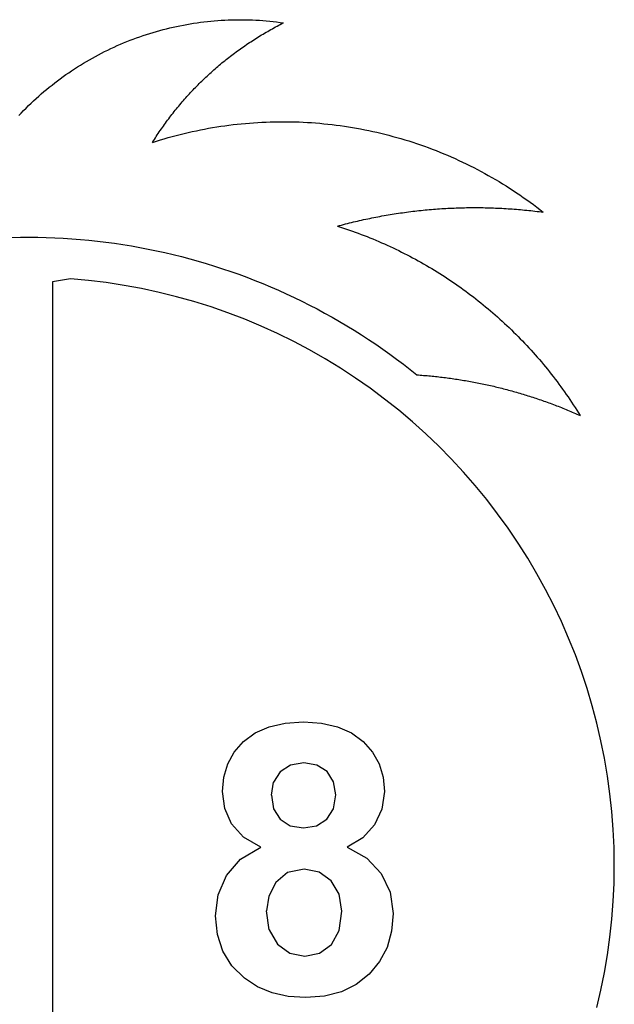
# Model space of a CAD drawing. Extents: x -670 to 670, y -1447 to 1447.
# Drawn here: x 7 to 462, y 694 to 1447 of the extents above; entities that cross this region are included whole.
import ezdxf

# ---------------------------------------------------------------- set-up
doc = ezdxf.new("R2010")
doc.units = 0
doc.layers.get('0').update_dxf_attribs({"linetype": 'CONTINUOUS'})

msp = doc.modelspace()

# ---------------------------------------------------------------- linework, layer by layer
for p, q in [((156.27, 1446.31), (158.92, 1446.52)), ((158.92, 1446.52), (161.57, 1446.7)), ((161.57, 1446.7), (164.22, 1446.84)), ((164.22, 1446.84), (166.87, 1446.96)), ((166.87, 1446.96), (169.53, 1447.05)), ((169.53, 1447.05), (172.19, 1447.11)), ((172.19, 1447.11), (174.84, 1447.14)), ((174.84, 1447.14), (177.5, 1447.14)), ((177.5, 1447.14), (180.15, 1447.1)), ((180.15, 1447.1), (182.81, 1447.04)), ((182.81, 1447.04), (185.46, 1446.94)), ((185.46, 1446.94), (188.12, 1446.82)), ((188.12, 1446.82), (190.77, 1446.67)), ((190.77, 1446.67), (193.42, 1446.48)), ((193.42, 1446.48), (196.07, 1446.27)), ((114.49, 1438.85), (117.05, 1439.54)), ((117.05, 1439.54), (119.62, 1440.2)), ((119.62, 1440.2), (122.2, 1440.83)), ((122.2, 1440.83), (124.79, 1441.43)), ((124.79, 1441.43), (127.39, 1442)), ((127.39, 1442), (129.99, 1442.54)), ((129.99, 1442.54), (132.59, 1443.06)), ((132.59, 1443.06), (135.21, 1443.54)), ((135.21, 1443.54), (137.82, 1443.99)), ((137.82, 1443.99), (140.45, 1444.41)), ((140.45, 1444.41), (143.08, 1444.8)), ((143.08, 1444.8), (145.71, 1445.16)), ((145.71, 1445.16), (148.34, 1445.49)), ((148.34, 1445.49), (150.98, 1445.79)), ((150.98, 1445.79), (153.62, 1446.06)), ((153.62, 1446.06), (156.27, 1446.31)), ((196.07, 1446.27), (198.71, 1446.02)), ((197.14, 1438.23), (198.34, 1438.91)), ((198.34, 1438.91), (199.54, 1439.59)), ((198.71, 1446.02), (201.36, 1445.74)), ((199.54, 1439.59), (200.74, 1440.25)), ((200.74, 1440.25), (201.95, 1440.91)), ((201.36, 1445.74), (203.99, 1445.44)), ((201.95, 1440.91), (203.16, 1441.57)), ((203.16, 1441.57), (204.37, 1442.21)), ((203.99, 1445.44), (206.63, 1445.1)), ((204.37, 1442.21), (205.59, 1442.85)), ((205.59, 1442.85), (206.81, 1443.49)), ((206.63, 1445.1), (209.26, 1444.74)), ((206.81, 1443.49), (208.03, 1444.12)), ((208.03, 1444.12), (209.26, 1444.74)), ((91.8, 1431.35), (94.28, 1432.29)), ((94.28, 1432.29), (96.77, 1433.22)), ((96.77, 1433.22), (99.27, 1434.11)), ((99.27, 1434.11), (101.79, 1434.97)), ((101.79, 1434.97), (104.31, 1435.81)), ((104.31, 1435.81), (106.84, 1436.61)), ((106.84, 1436.61), (109.38, 1437.39)), ((109.38, 1437.39), (111.93, 1438.14)), ((111.93, 1438.14), (114.49, 1438.85)), ((185.41, 1431.07), (186.56, 1431.82)), ((186.56, 1431.82), (187.72, 1432.56)), ((187.72, 1432.56), (188.89, 1433.29)), ((188.89, 1433.29), (190.05, 1434.01)), ((190.05, 1434.01), (191.23, 1434.73)), ((191.23, 1434.73), (192.4, 1435.45)), ((192.4, 1435.45), (193.58, 1436.15)), ((193.58, 1436.15), (194.77, 1436.85)), ((194.77, 1436.85), (195.95, 1437.55)), ((195.95, 1437.55), (197.14, 1438.23)), ((72.37, 1422.74), (74.76, 1423.91)), ((74.76, 1423.91), (77.15, 1425.06)), ((77.15, 1425.06), (79.56, 1426.18)), ((79.56, 1426.18), (81.99, 1427.27)), ((81.99, 1427.27), (84.42, 1428.33)), ((84.42, 1428.33), (86.87, 1429.36)), ((86.87, 1429.36), (89.33, 1430.37)), ((89.33, 1430.37), (91.8, 1431.35)), ((174.08, 1423.28), (175.19, 1424.09)), ((175.19, 1424.09), (176.31, 1424.89)), ((176.31, 1424.89), (177.43, 1425.69)), ((177.43, 1425.69), (178.56, 1426.47)), ((178.56, 1426.47), (179.69, 1427.26)), ((179.69, 1427.26), (180.82, 1428.03)), ((180.82, 1428.03), (181.96, 1428.8)), ((181.96, 1428.8), (183.11, 1429.57)), ((183.11, 1429.57), (184.25, 1430.32)), ((184.25, 1430.32), (185.41, 1431.07)), ((58.37, 1415.14), (60.66, 1416.48)), ((60.66, 1416.48), (62.98, 1417.78)), ((62.98, 1417.78), (65.3, 1419.06)), ((65.3, 1419.06), (67.65, 1420.32)), ((67.65, 1420.32), (70, 1421.54)), ((70, 1421.54), (72.37, 1422.74)), ((164.26, 1415.75), (165.33, 1416.61)), ((165.33, 1416.61), (166.41, 1417.46)), ((166.41, 1417.46), (167.49, 1418.31)), ((167.49, 1418.31), (168.58, 1419.16)), ((168.58, 1419.16), (169.67, 1419.99)), ((169.67, 1419.99), (170.76, 1420.83)), ((170.76, 1420.83), (171.86, 1421.65)), ((171.86, 1421.65), (172.97, 1422.47)), ((172.97, 1422.47), (174.08, 1423.28)), ((47.11, 1408.09), (49.33, 1409.55)), ((49.33, 1409.55), (51.57, 1410.99)), ((51.57, 1410.99), (53.82, 1412.4)), ((53.82, 1412.4), (56.08, 1413.78)), ((56.08, 1413.78), (58.37, 1415.14)), ((155.85, 1408.65), (156.89, 1409.56)), ((156.89, 1409.56), (157.93, 1410.46)), ((157.93, 1410.46), (158.97, 1411.36)), ((158.97, 1411.36), (160.02, 1412.25)), ((160.02, 1412.25), (161.07, 1413.13)), ((161.07, 1413.13), (162.13, 1414.01)), ((162.13, 1414.01), (163.19, 1414.88)), ((163.19, 1414.88), (164.26, 1415.75)), ((36.29, 1400.4), (38.42, 1401.99)), ((38.42, 1401.99), (40.56, 1403.55)), ((40.56, 1403.55), (42.73, 1405.09)), ((42.73, 1405.09), (44.91, 1406.6)), ((44.91, 1406.6), (47.11, 1408.09)), ((147.77, 1401.19), (148.76, 1402.14)), ((148.76, 1402.14), (149.76, 1403.09)), ((149.76, 1403.09), (150.76, 1404.03)), ((150.76, 1404.03), (151.77, 1404.97)), ((151.77, 1404.97), (152.78, 1405.9)), ((152.78, 1405.9), (153.8, 1406.82)), ((153.8, 1406.82), (154.83, 1407.74)), ((154.83, 1407.74), (155.85, 1408.65)), ((25.91, 1392.11), (27.95, 1393.81)), ((27.95, 1393.81), (30.01, 1395.5)), ((30.01, 1395.5), (32.08, 1397.15)), ((32.08, 1397.15), (34.17, 1398.79)), ((34.17, 1398.79), (36.29, 1400.4)), ((140.02, 1393.38), (140.97, 1394.38)), ((140.97, 1394.38), (141.93, 1395.37)), ((141.93, 1395.37), (142.89, 1396.35)), ((142.89, 1396.35), (143.85, 1397.33)), ((143.85, 1397.33), (144.82, 1398.3)), ((144.82, 1398.3), (145.8, 1399.27)), ((145.8, 1399.27), (146.78, 1400.23)), ((146.78, 1400.23), (147.77, 1401.19)), ((17.97, 1385.05), (19.92, 1386.85)), ((19.92, 1386.85), (21.9, 1388.62)), ((21.9, 1388.62), (23.9, 1390.38)), ((23.9, 1390.38), (25.91, 1392.11)), ((132.62, 1385.24), (133.53, 1386.28)), ((133.53, 1386.28), (134.44, 1387.31)), ((134.44, 1387.31), (135.35, 1388.33)), ((135.35, 1388.33), (136.28, 1389.35)), ((136.28, 1389.35), (137.2, 1390.37)), ((137.2, 1390.37), (138.14, 1391.38)), ((138.14, 1391.38), (139.08, 1392.38)), ((139.08, 1392.38), (140.02, 1393.38)), ((10.35, 1377.64), (12.23, 1379.53)), ((12.23, 1379.53), (14.12, 1381.39)), ((14.12, 1381.39), (16.03, 1383.23)), ((16.03, 1383.23), (17.97, 1385.05)), ((126.45, 1377.86), (127.31, 1378.93)), ((127.31, 1378.93), (128.18, 1379.99)), ((128.18, 1379.99), (129.06, 1381.05)), ((129.06, 1381.05), (129.94, 1382.11)), ((129.94, 1382.11), (130.83, 1383.16)), ((130.83, 1383.16), (131.72, 1384.2)), ((131.72, 1384.2), (132.62, 1385.24)), ((6.68, 1373.81), (8.5, 1375.73)), ((8.5, 1375.73), (10.35, 1377.64)), ((120.56, 1370.24), (121.38, 1371.35)), ((121.38, 1371.35), (122.21, 1372.44)), ((122.21, 1372.44), (123.05, 1373.54)), ((123.05, 1373.54), (123.89, 1374.62)), ((123.89, 1374.62), (124.73, 1375.71)), ((124.73, 1375.71), (125.59, 1376.79)), ((125.59, 1376.79), (126.45, 1377.86)), ((115.75, 1363.54), (116.54, 1364.67)), ((116.54, 1364.67), (117.33, 1365.79)), ((117.33, 1365.79), (118.13, 1366.91)), ((118.13, 1366.91), (118.93, 1368.03)), ((118.93, 1368.03), (119.74, 1369.14)), ((119.74, 1369.14), (120.56, 1370.24)), ((148.76, 1363.45), (151.87, 1364.02)), ((151.87, 1364.02), (154.99, 1364.57)), ((154.99, 1364.57), (158.11, 1365.08)), ((158.11, 1365.08), (161.24, 1365.57)), ((161.24, 1365.57), (164.37, 1366.02)), ((164.37, 1366.02), (167.5, 1366.44)), ((167.5, 1366.44), (170.64, 1366.83)), ((170.64, 1366.83), (173.79, 1367.19)), ((173.79, 1367.19), (176.93, 1367.52)), ((176.93, 1367.52), (180.08, 1367.82)), ((180.08, 1367.82), (183.24, 1368.09)), ((183.24, 1368.09), (186.39, 1368.33)), ((186.39, 1368.33), (189.55, 1368.53)), ((189.55, 1368.53), (192.71, 1368.7)), ((192.71, 1368.7), (195.87, 1368.85)), ((195.87, 1368.85), (199.03, 1368.96)), ((199.03, 1368.96), (202.19, 1369.04)), ((202.19, 1369.04), (205.36, 1369.09)), ((205.36, 1369.09), (208.52, 1369.11)), ((208.52, 1369.11), (211.69, 1369.1)), ((211.69, 1369.1), (214.85, 1369.05)), ((214.85, 1369.05), (218.01, 1368.98)), ((218.01, 1368.98), (221.18, 1368.87)), ((221.18, 1368.87), (224.34, 1368.73)), ((224.34, 1368.73), (227.5, 1368.56)), ((227.5, 1368.56), (230.65, 1368.36)), ((230.65, 1368.36), (233.81, 1368.13)), ((233.81, 1368.13), (236.96, 1367.87)), ((236.96, 1367.87), (240.11, 1367.58)), ((240.11, 1367.58), (243.26, 1367.26)), ((243.26, 1367.26), (246.4, 1366.9)), ((246.4, 1366.9), (249.55, 1366.52)), ((249.55, 1366.52), (252.68, 1366.1)), ((252.68, 1366.1), (255.81, 1365.65)), ((255.81, 1365.65), (258.94, 1365.17)), ((258.94, 1365.17), (262.06, 1364.66)), ((262.06, 1364.66), (265.18, 1364.12)), ((265.18, 1364.12), (268.29, 1363.55)), ((268.29, 1363.55), (271.4, 1362.95)), ((110.42, 1355.52), (111.16, 1356.68)), ((111.16, 1356.68), (111.91, 1357.84)), ((111.91, 1357.84), (112.67, 1358.98)), ((112.67, 1358.98), (113.43, 1360.13)), ((113.43, 1360.13), (114.2, 1361.27)), ((114.2, 1361.27), (114.97, 1362.41)), ((114.97, 1362.41), (115.75, 1363.54)), ((118.02, 1356.01), (121.06, 1356.89)), ((121.06, 1356.89), (124.11, 1357.74)), ((124.11, 1357.74), (127.16, 1358.56)), ((127.16, 1358.56), (130.23, 1359.35)), ((130.23, 1359.35), (133.3, 1360.11)), ((133.3, 1360.11), (136.38, 1360.84)), ((136.38, 1360.84), (139.46, 1361.54)), ((139.46, 1361.54), (142.56, 1362.2)), ((142.56, 1362.2), (145.66, 1362.84)), ((145.66, 1362.84), (148.76, 1363.45)), ((271.4, 1362.95), (274.5, 1362.32)), ((274.5, 1362.32), (277.59, 1361.66)), ((277.59, 1361.66), (280.68, 1360.97)), ((280.68, 1360.97), (283.76, 1360.24)), ((283.76, 1360.24), (286.84, 1359.49)), ((286.84, 1359.49), (289.9, 1358.71)), ((289.9, 1358.71), (292.96, 1357.89)), ((292.96, 1357.89), (296.01, 1357.05)), ((296.01, 1357.05), (299.05, 1356.17)), ((299.05, 1356.17), (302.08, 1355.27)), ((108.95, 1353.2), (109.68, 1354.36)), ((108.95, 1353.2), (111.97, 1354.17)), ((109.68, 1354.36), (110.42, 1355.52)), ((111.97, 1354.17), (114.99, 1355.1)), ((114.99, 1355.1), (118.02, 1356.01)), ((302.08, 1355.27), (305.1, 1354.34)), ((305.1, 1354.34), (308.12, 1353.37)), ((308.12, 1353.37), (311.12, 1352.38)), ((311.12, 1352.38), (314.12, 1351.36)), ((314.12, 1351.36), (317.1, 1350.31)), ((317.1, 1350.31), (320.07, 1349.23)), ((320.07, 1349.23), (323.04, 1348.12)), ((323.04, 1348.12), (325.99, 1346.98)), ((325.99, 1346.98), (328.93, 1345.81)), ((328.93, 1345.81), (331.86, 1344.61)), ((331.86, 1344.61), (334.78, 1343.38)), ((334.78, 1343.38), (337.68, 1342.13)), ((337.68, 1342.13), (340.57, 1340.85)), ((340.57, 1340.85), (343.45, 1339.53)), ((343.45, 1339.53), (346.32, 1338.19)), ((346.32, 1338.19), (349.17, 1336.82)), ((349.17, 1336.82), (352.01, 1335.43)), ((352.01, 1335.43), (354.83, 1334)), ((354.83, 1334), (357.65, 1332.55)), ((357.65, 1332.55), (360.44, 1331.07)), ((360.44, 1331.07), (363.22, 1329.57)), ((363.22, 1329.57), (365.99, 1328.03)), ((365.99, 1328.03), (368.74, 1326.47)), ((368.74, 1326.47), (371.48, 1324.88)), ((371.48, 1324.88), (374.2, 1323.27)), ((374.2, 1323.27), (376.91, 1321.62)), ((376.91, 1321.62), (379.59, 1319.95)), ((379.59, 1319.95), (382.26, 1318.26)), ((382.26, 1318.26), (384.92, 1316.54)), ((384.92, 1316.54), (387.56, 1314.79)), ((387.56, 1314.79), (390.18, 1313.02)), ((390.18, 1313.02), (392.78, 1311.22)), ((392.78, 1311.22), (395.37, 1309.39)), ((346.19, 1303.26), (347.78, 1303.3)), ((347.78, 1303.3), (349.37, 1303.32)), ((349.37, 1303.32), (350.96, 1303.35)), ((350.96, 1303.35), (352.55, 1303.36)), ((352.55, 1303.36), (354.14, 1303.37)), ((354.14, 1303.37), (355.73, 1303.37)), ((355.73, 1303.37), (357.32, 1303.37)), ((357.32, 1303.37), (358.91, 1303.36)), ((358.91, 1303.36), (360.5, 1303.34)), ((360.5, 1303.34), (362.08, 1303.32)), ((362.08, 1303.32), (363.67, 1303.29)), ((363.67, 1303.29), (365.26, 1303.26)), ((395.37, 1309.39), (397.93, 1307.54)), ((397.93, 1307.54), (400.48, 1305.67)), ((400.48, 1305.67), (403.01, 1303.77)), ((403.01, 1303.77), (405.52, 1301.84)), ((276.8, 1295.46), (278.36, 1295.77)), ((278.36, 1295.77), (279.92, 1296.08)), ((279.92, 1296.08), (281.48, 1296.38)), ((281.48, 1296.38), (283.04, 1296.68)), ((283.04, 1296.68), (284.6, 1296.96)), ((284.6, 1296.96), (286.17, 1297.24)), ((286.17, 1297.24), (287.73, 1297.52)), ((287.73, 1297.52), (289.3, 1297.79)), ((289.3, 1297.79), (290.87, 1298.05)), ((290.87, 1298.05), (292.43, 1298.31)), ((292.43, 1298.31), (294, 1298.56)), ((294, 1298.56), (295.57, 1298.8)), ((295.57, 1298.8), (297.15, 1299.04)), ((297.15, 1299.04), (298.72, 1299.27)), ((298.72, 1299.27), (300.29, 1299.49)), ((300.29, 1299.49), (301.86, 1299.71)), ((301.86, 1299.71), (303.44, 1299.93)), ((303.44, 1299.93), (305.02, 1300.13)), ((305.02, 1300.13), (306.59, 1300.33)), ((306.59, 1300.33), (308.17, 1300.52)), ((308.17, 1300.52), (309.75, 1300.71)), ((309.75, 1300.71), (311.33, 1300.89)), ((311.33, 1300.89), (312.91, 1301.07)), ((312.91, 1301.07), (314.49, 1301.23)), ((314.49, 1301.23), (316.07, 1301.4)), ((316.07, 1301.4), (317.65, 1301.55)), ((317.65, 1301.55), (319.23, 1301.7)), ((319.23, 1301.7), (320.81, 1301.84)), ((320.81, 1301.84), (322.4, 1301.98)), ((322.4, 1301.98), (323.98, 1302.11)), ((323.98, 1302.11), (325.56, 1302.23)), ((325.56, 1302.23), (327.15, 1302.35)), ((327.15, 1302.35), (328.4, 1302.44)), ((328.4, 1302.44), (328.73, 1302.46)), ((328.73, 1302.46), (330.32, 1302.57)), ((330.32, 1302.57), (331.91, 1302.66)), ((331.91, 1302.66), (333.49, 1302.76)), ((333.49, 1302.76), (335.08, 1302.84)), ((335.08, 1302.84), (336.67, 1302.92)), ((336.67, 1302.92), (338.25, 1302.99)), ((338.25, 1302.99), (339.84, 1303.06)), ((339.84, 1303.06), (341.43, 1303.12)), ((341.43, 1303.12), (343.02, 1303.17)), ((343.02, 1303.17), (344.61, 1303.22)), ((344.61, 1303.22), (346.19, 1303.26)), ((365.26, 1303.26), (366.85, 1303.21)), ((366.85, 1303.21), (368.44, 1303.17)), ((368.44, 1303.17), (370.03, 1303.11)), ((370.03, 1303.11), (371.61, 1303.05)), ((371.61, 1303.05), (373.2, 1302.98)), ((373.2, 1302.98), (374.79, 1302.91)), ((374.79, 1302.91), (376.38, 1302.83)), ((376.38, 1302.83), (377.96, 1302.74)), ((377.96, 1302.74), (379.55, 1302.65)), ((379.55, 1302.65), (381.14, 1302.55)), ((381.14, 1302.55), (382.72, 1302.44)), ((382.72, 1302.44), (384.31, 1302.33)), ((384.31, 1302.33), (385.89, 1302.21)), ((385.89, 1302.21), (387.48, 1302.09)), ((387.48, 1302.09), (389.06, 1301.96)), ((389.06, 1301.96), (390.64, 1301.82)), ((390.64, 1301.82), (392.22, 1301.68)), ((392.22, 1301.68), (393.81, 1301.53)), ((393.81, 1301.53), (395.39, 1301.37)), ((395.39, 1301.37), (396.97, 1301.21)), ((396.97, 1301.21), (398.55, 1301.04)), ((398.55, 1301.04), (400.13, 1300.87)), ((400.13, 1300.87), (401.71, 1300.68)), ((401.71, 1300.68), (403.29, 1300.5)), ((403.29, 1300.5), (404.86, 1300.3)), ((404.86, 1300.3), (406.44, 1300.1)), ((405.52, 1301.84), (408.01, 1299.89)), ((406.44, 1300.1), (408.01, 1299.89)), ((250.53, 1289.2), (252.06, 1289.61)), ((250.53, 1289.2), (252.82, 1288.46)), ((252.06, 1289.61), (253.6, 1290.03)), ((252.82, 1288.46), (255.11, 1287.72)), ((253.6, 1290.03), (255.13, 1290.43)), ((255.13, 1290.43), (256.67, 1290.83)), ((256.67, 1290.83), (258.21, 1291.22)), ((258.21, 1291.22), (259.75, 1291.61)), ((259.75, 1291.61), (261.3, 1291.99)), ((261.3, 1291.99), (262.84, 1292.37)), ((262.84, 1292.37), (264.39, 1292.74)), ((264.39, 1292.74), (265.93, 1293.1)), ((265.93, 1293.1), (267.48, 1293.45)), ((267.48, 1293.45), (269.03, 1293.8)), ((269.03, 1293.8), (270.58, 1294.15)), ((270.58, 1294.15), (272.14, 1294.49)), ((272.14, 1294.49), (273.69, 1294.82)), ((273.69, 1294.82), (275.25, 1295.14)), ((275.25, 1295.14), (276.8, 1295.46)), ((1.44, 1280.58), (7.99, 1280.7)), ((7.99, 1280.7), (14.54, 1280.73)), ((14.54, 1280.73), (21.1, 1280.67)), ((255.11, 1287.72), (257.39, 1286.95)), ((257.39, 1286.95), (259.66, 1286.17)), ((259.66, 1286.17), (261.93, 1285.37)), ((261.93, 1285.37), (264.2, 1284.56)), ((264.2, 1284.56), (266.46, 1283.73)), ((266.46, 1283.73), (268.71, 1282.89)), ((268.71, 1282.89), (270.96, 1282.03)), ((270.96, 1282.03), (273.2, 1281.15)), ((273.2, 1281.15), (275.43, 1280.25)), ((21.1, 1280.67), (27.65, 1280.52)), ((27.65, 1280.52), (34.19, 1280.27)), ((34.19, 1280.27), (40.74, 1279.94)), ((40.74, 1279.94), (47.27, 1279.51)), ((47.27, 1279.51), (53.81, 1279)), ((53.81, 1279), (60.33, 1278.4)), ((60.33, 1278.4), (66.84, 1277.7)), ((66.84, 1277.7), (73.35, 1276.92)), ((73.35, 1276.92), (79.84, 1276.04)), ((79.84, 1276.04), (86.32, 1275.08)), ((86.32, 1275.08), (92.79, 1274.03)), ((92.79, 1274.03), (99.24, 1272.88)), ((275.43, 1280.25), (277.66, 1279.35)), ((277.66, 1279.35), (279.88, 1278.42)), ((279.88, 1278.42), (282.09, 1277.48)), ((282.09, 1277.48), (284.3, 1276.52)), ((284.3, 1276.52), (286.5, 1275.55)), ((286.5, 1275.55), (288.69, 1274.56)), ((288.69, 1274.56), (290.88, 1273.56)), ((290.88, 1273.56), (293.06, 1272.54)), ((99.24, 1272.88), (105.68, 1271.65)), ((105.68, 1271.65), (112.09, 1270.33)), ((112.09, 1270.33), (118.49, 1268.92)), ((118.49, 1268.92), (124.87, 1267.43)), ((124.87, 1267.43), (131.23, 1265.84)), ((131.23, 1265.84), (137.56, 1264.17)), ((293.06, 1272.54), (295.23, 1271.5)), ((295.23, 1271.5), (297.4, 1270.45)), ((297.4, 1270.45), (299.55, 1269.39)), ((299.55, 1269.39), (301.7, 1268.31)), ((301.7, 1268.31), (303.84, 1267.21)), ((303.84, 1267.21), (305.98, 1266.1)), ((305.98, 1266.1), (308.1, 1264.97)), ((137.56, 1264.17), (143.87, 1262.41)), ((143.87, 1262.41), (150.16, 1260.56)), ((150.16, 1260.56), (156.42, 1258.63)), ((156.42, 1258.63), (162.65, 1256.61)), ((308.1, 1264.97), (310.22, 1263.83)), ((310.22, 1263.83), (312.33, 1262.67)), ((312.33, 1262.67), (314.43, 1261.5)), ((314.43, 1261.5), (316.52, 1260.31)), ((316.52, 1260.31), (318.61, 1259.11)), ((318.61, 1259.11), (320.68, 1257.89)), ((162.65, 1256.61), (168.86, 1254.51)), ((168.86, 1254.51), (175.03, 1252.32)), ((175.03, 1252.32), (181.18, 1250.04)), ((320.68, 1257.89), (322.75, 1256.66)), ((322.75, 1256.66), (324.81, 1255.42)), ((324.81, 1255.42), (326.85, 1254.15)), ((326.85, 1254.15), (328.89, 1252.88)), ((328.89, 1252.88), (330.92, 1251.59)), ((330.92, 1251.59), (332.95, 1250.28)), ((46.29, 1248.84), (32.44, 1246.58)), ((32.44, 1246.58), (32.44, 351.49)), ((59.96, 1247.6), (46.29, 1248.84)), ((73.6, 1245.94), (59.96, 1247.6)), ((87.18, 1243.86), (73.6, 1245.94)), ((100.68, 1241.38), (87.18, 1243.86)), ((181.18, 1250.04), (187.29, 1247.68)), ((187.29, 1247.68), (193.37, 1245.23)), ((193.37, 1245.23), (199.41, 1242.71)), ((332.95, 1250.28), (334.96, 1248.96)), ((334.96, 1248.96), (336.96, 1247.63)), ((336.96, 1247.63), (338.95, 1246.28)), ((338.95, 1246.28), (340.94, 1244.92)), ((340.94, 1244.92), (342.91, 1243.55)), ((342.91, 1243.55), (344.87, 1242.15)), ((114.11, 1238.48), (100.68, 1241.38)), ((127.44, 1235.17), (114.11, 1238.48)), ((199.41, 1242.71), (205.42, 1240.09)), ((205.42, 1240.09), (211.39, 1237.4)), ((211.39, 1237.4), (217.33, 1234.62)), ((344.87, 1242.15), (346.83, 1240.75)), ((346.83, 1240.75), (348.77, 1239.33)), ((348.77, 1239.33), (350.7, 1237.9)), ((350.7, 1237.9), (352.63, 1236.46)), ((352.63, 1236.46), (354.54, 1235)), ((140.66, 1231.46), (127.44, 1235.17)), ((153.77, 1227.34), (140.66, 1231.46)), ((217.33, 1234.62), (223.22, 1231.76)), ((223.22, 1231.76), (229.08, 1228.83)), ((229.08, 1228.83), (234.89, 1225.81)), ((354.54, 1235), (356.44, 1233.52)), ((356.44, 1233.52), (358.33, 1232.04)), ((358.33, 1232.04), (360.21, 1230.54)), ((360.21, 1230.54), (362.08, 1229.02)), ((362.08, 1229.02), (363.94, 1227.5)), ((166.74, 1222.83), (153.77, 1227.34)), ((179.57, 1217.93), (166.74, 1222.83)), ((234.89, 1225.81), (240.66, 1222.71)), ((240.66, 1222.71), (246.39, 1219.53)), ((363.94, 1227.5), (365.79, 1225.96)), ((365.79, 1225.96), (367.63, 1224.4)), ((367.63, 1224.4), (369.45, 1222.84)), ((369.45, 1222.84), (371.27, 1221.26)), ((371.27, 1221.26), (373.07, 1219.67)), ((192.24, 1212.63), (179.57, 1217.93)), ((246.39, 1219.53), (252.08, 1216.27)), ((252.08, 1216.27), (257.72, 1212.93)), ((257.72, 1212.93), (263.31, 1209.52)), ((373.07, 1219.67), (374.87, 1218.06)), ((374.87, 1218.06), (376.65, 1216.44)), ((376.65, 1216.44), (378.42, 1214.81)), ((378.42, 1214.81), (380.17, 1213.17)), ((380.17, 1213.17), (381.92, 1211.52)), ((204.75, 1206.95), (192.24, 1212.63)), ((217.07, 1200.89), (204.75, 1206.95)), ((263.31, 1209.52), (268.85, 1206.03)), ((268.85, 1206.03), (274.35, 1202.46)), ((381.92, 1211.52), (383.65, 1209.85)), ((383.65, 1209.85), (385.37, 1208.17)), ((385.37, 1208.17), (387.08, 1206.47)), ((387.08, 1206.47), (388.78, 1204.77)), ((229.21, 1194.46), (217.07, 1200.89)), ((274.35, 1202.46), (279.79, 1198.82)), ((279.79, 1198.82), (285.19, 1195.1)), ((388.78, 1204.77), (390.47, 1203.05)), ((390.47, 1203.05), (392.14, 1201.32)), ((392.14, 1201.32), (393.8, 1199.58)), ((393.8, 1199.58), (395.45, 1197.83)), ((395.45, 1197.83), (397.09, 1196.07)), ((241.14, 1187.66), (229.21, 1194.46)), ((285.19, 1195.1), (290.53, 1191.31)), ((290.53, 1191.31), (295.82, 1187.44)), ((397.09, 1196.07), (398.71, 1194.29)), ((398.71, 1194.29), (400.32, 1192.5)), ((400.32, 1192.5), (401.92, 1190.71)), ((401.92, 1190.71), (403.5, 1188.9)), ((252.86, 1180.5), (241.14, 1187.66)), ((295.82, 1187.44), (301.06, 1183.5)), ((301.06, 1183.5), (306.24, 1179.49)), ((403.5, 1188.9), (405.07, 1187.07)), ((405.07, 1187.07), (406.63, 1185.24)), ((406.63, 1185.24), (408.18, 1183.4)), ((408.18, 1183.4), (409.71, 1181.54)), ((264.36, 1172.99), (252.86, 1180.5)), ((306.24, 1179.49), (311.37, 1175.41)), ((311.37, 1175.41), (312.66, 1175.32)), ((312.66, 1175.32), (313.95, 1175.23)), ((313.95, 1175.23), (315.24, 1175.13)), ((409.71, 1181.54), (411.23, 1179.68)), ((411.23, 1179.68), (412.73, 1177.8)), ((412.73, 1177.8), (414.23, 1175.91)), ((414.23, 1175.91), (415.71, 1174.02)), ((275.62, 1165.13), (264.36, 1172.99)), ((315.24, 1175.13), (316.52, 1175.03)), ((316.52, 1175.03), (317.81, 1174.92)), ((317.81, 1174.92), (319.1, 1174.81)), ((319.1, 1174.81), (320.39, 1174.69)), ((320.39, 1174.69), (321.68, 1174.57)), ((321.68, 1174.57), (322.96, 1174.45)), ((322.96, 1174.45), (324.25, 1174.31)), ((324.25, 1174.31), (325.54, 1174.18)), ((325.54, 1174.18), (326.82, 1174.04)), ((326.82, 1174.04), (328.11, 1173.9)), ((328.11, 1173.9), (329.39, 1173.75)), ((329.39, 1173.75), (330.68, 1173.6)), ((330.68, 1173.6), (331.96, 1173.44)), ((331.96, 1173.44), (333.24, 1173.28)), ((333.24, 1173.28), (334.53, 1173.11)), ((334.53, 1173.11), (335.81, 1172.94)), ((335.81, 1172.94), (337.09, 1172.76)), ((337.09, 1172.76), (338.37, 1172.58)), ((338.37, 1172.58), (339.65, 1172.4)), ((339.65, 1172.4), (340.93, 1172.21)), ((340.93, 1172.21), (342.21, 1172.01)), ((342.21, 1172.01), (343.49, 1171.82)), ((343.49, 1171.82), (344.76, 1171.61)), ((344.76, 1171.61), (346.04, 1171.41)), ((346.04, 1171.41), (347.32, 1171.19)), ((347.32, 1171.19), (348.59, 1170.98)), ((348.59, 1170.98), (349.87, 1170.76)), ((349.87, 1170.76), (351.14, 1170.53)), ((351.14, 1170.53), (352.41, 1170.3)), ((352.41, 1170.3), (353.68, 1170.07)), ((353.68, 1170.07), (354.95, 1169.83)), ((354.95, 1169.83), (356.22, 1169.59)), ((356.22, 1169.59), (357.49, 1169.34)), ((357.49, 1169.34), (358.76, 1169.09)), ((358.76, 1169.09), (360.03, 1168.83)), ((360.03, 1168.83), (361.3, 1168.57)), ((361.3, 1168.57), (362.56, 1168.3)), ((362.56, 1168.3), (363.83, 1168.03)), ((363.83, 1168.03), (365.09, 1167.76)), ((365.09, 1167.76), (366.35, 1167.48)), ((415.71, 1174.02), (417.17, 1172.11)), ((417.17, 1172.11), (418.62, 1170.19)), ((418.62, 1170.19), (420.06, 1168.26)), ((420.06, 1168.26), (421.48, 1166.32)), ((286.64, 1156.92), (275.62, 1165.13)), ((366.35, 1167.48), (367.62, 1167.2)), ((367.62, 1167.2), (368.88, 1166.91)), ((368.88, 1166.91), (370.14, 1166.62)), ((370.14, 1166.62), (371.4, 1166.32)), ((371.4, 1166.32), (372.65, 1166.02)), ((372.65, 1166.02), (373.91, 1165.71)), ((373.91, 1165.71), (375.16, 1165.4)), ((375.16, 1165.4), (376.42, 1165.09)), ((376.42, 1165.09), (377.67, 1164.77)), ((377.67, 1164.77), (378.92, 1164.45)), ((378.92, 1164.45), (380.18, 1164.12)), ((380.18, 1164.12), (381.43, 1163.79)), ((381.43, 1163.79), (382.67, 1163.45)), ((382.67, 1163.45), (383.92, 1163.11)), ((383.92, 1163.11), (385.17, 1162.76)), ((385.17, 1162.76), (386.41, 1162.41)), ((386.41, 1162.41), (387.66, 1162.06)), ((387.66, 1162.06), (388.9, 1161.7)), ((388.9, 1161.7), (390.14, 1161.34)), ((390.14, 1161.34), (391.38, 1160.97)), ((391.38, 1160.97), (392.62, 1160.6)), ((392.62, 1160.6), (393.86, 1160.22)), ((393.86, 1160.22), (395.09, 1159.84)), ((421.48, 1166.32), (422.89, 1164.37)), ((422.89, 1164.37), (424.29, 1162.41)), ((424.29, 1162.41), (425.67, 1160.44)), ((425.67, 1160.44), (427.04, 1158.47)), ((297.4, 1148.39), (286.64, 1156.92)), ((395.09, 1159.84), (396.33, 1159.46)), ((396.33, 1159.46), (397.56, 1159.07)), ((397.56, 1159.07), (398.79, 1158.67)), ((398.79, 1158.67), (400.02, 1158.28)), ((400.02, 1158.28), (401.25, 1157.87)), ((401.25, 1157.87), (402.48, 1157.47)), ((402.48, 1157.47), (403.71, 1157.06)), ((403.71, 1157.06), (404.93, 1156.64)), ((404.93, 1156.64), (406.16, 1156.22)), ((406.16, 1156.22), (407.38, 1155.8)), ((407.38, 1155.8), (408.6, 1155.37)), ((408.6, 1155.37), (409.82, 1154.94)), ((409.82, 1154.94), (411.03, 1154.5)), ((411.03, 1154.5), (412.25, 1154.06)), ((412.25, 1154.06), (413.46, 1153.61)), ((413.46, 1153.61), (414.68, 1153.16)), ((414.68, 1153.16), (415.89, 1152.71)), ((415.89, 1152.71), (417.1, 1152.25)), ((427.04, 1158.47), (428.39, 1156.48)), ((428.39, 1156.48), (429.73, 1154.48)), ((429.73, 1154.48), (431.06, 1152.47)), ((307.9, 1139.53), (297.4, 1148.39)), ((417.1, 1152.25), (418.3, 1151.79)), ((418.3, 1151.79), (419.51, 1151.32)), ((419.51, 1151.32), (420.72, 1150.85)), ((420.72, 1150.85), (421.92, 1150.38)), ((421.92, 1150.38), (423.12, 1149.9)), ((423.12, 1149.9), (424.32, 1149.41)), ((424.32, 1149.41), (425.52, 1148.93)), ((425.52, 1148.93), (426.71, 1148.43)), ((426.71, 1148.43), (427.91, 1147.94)), ((427.91, 1147.94), (429.1, 1147.44)), ((429.1, 1147.44), (430.29, 1146.93)), ((430.29, 1146.93), (431.48, 1146.42)), ((431.06, 1152.47), (432.37, 1150.45)), ((431.48, 1146.42), (432.67, 1145.91)), ((432.37, 1150.45), (433.67, 1148.43)), ((432.67, 1145.91), (433.85, 1145.39)), ((433.67, 1148.43), (434.95, 1146.39)), ((433.85, 1145.39), (435.03, 1144.87)), ((434.95, 1146.39), (436.22, 1144.35)), ((318.12, 1130.36), (307.9, 1139.53)), ((435.03, 1144.87), (436.22, 1144.35)), ((328.05, 1120.87), (318.12, 1130.36)), ((337.69, 1111.09), (328.05, 1120.87)), ((347.03, 1101.02), (337.69, 1111.09)), ((356.06, 1090.67), (347.03, 1101.02)), ((364.77, 1080.05), (356.06, 1090.67)), ((373.15, 1069.16), (364.77, 1080.05)), ((381.19, 1058.03), (373.15, 1069.16)), ((388.89, 1046.66), (381.19, 1058.03)), ((396.24, 1035.05), (388.89, 1046.66)), ((403.23, 1023.23), (396.24, 1035.05)), ((409.86, 1011.2), (403.23, 1023.23)), ((416.11, 998.97), (409.86, 1011.2)), ((421.99, 986.56), (416.11, 998.97)), ((427.49, 973.98), (421.99, 986.56)), ((432.61, 961.23), (427.49, 973.98)), ((437.33, 948.33), (432.61, 961.23)), ((441.65, 935.3), (437.33, 948.33)), ((445.58, 922.13), (441.65, 935.3)), ((449.1, 908.86), (445.58, 922.13)), ((187.54, 901.43), (198.15, 906.14)), ((198.15, 906.14), (210.46, 908.96)), ((210.46, 908.96), (224.47, 909.9)), ((224.47, 909.9), (238.37, 908.96)), ((238.37, 908.96), (250.62, 906.14)), ((250.62, 906.14), (261.22, 901.43)), ((452.22, 895.48), (449.1, 908.86)), ((178.63, 894.83), (187.54, 901.43)), ((261.22, 901.43), (270.18, 894.83)), ((171.57, 886.8), (178.63, 894.83)), ((270.18, 894.83), (277.29, 886.8)), ((454.92, 882.02), (452.22, 895.48)), ((166.53, 877.76), (171.57, 886.8)), ((277.29, 886.8), (282.38, 877.76)), ((457.21, 868.47), (454.92, 882.02)), ((163.51, 867.71), (166.53, 877.76)), ((214.65, 876.8), (206.72, 871.73)), ((224.89, 878.49), (214.65, 876.8)), ((234.81, 876.82), (224.89, 878.49)), ((242.57, 871.8), (234.81, 876.82)), ((282.38, 877.76), (285.43, 867.71)), ((162.5, 856.66), (163.51, 867.71)), ((206.72, 871.73), (201.65, 863.88)), ((247.59, 864.01), (242.57, 871.8)), ((285.43, 867.71), (286.44, 856.66)), ((459.09, 854.87), (457.21, 868.47)), ((199.96, 853.85), (201.65, 863.88)), ((249.26, 853.99), (247.59, 864.01)), ((164.24, 843.69), (162.5, 856.66)), ((199.96, 853.85), (201.64, 843.32)), ((247.57, 843.44), (249.26, 853.99)), ((286.44, 856.66), (284.58, 843.09)), ((460.56, 841.21), (459.09, 854.87)), ((169.47, 831.8), (164.24, 843.69)), ((201.64, 843.32), (206.65, 835.4)), ((242.5, 835.47), (247.57, 843.44)), ((284.58, 843.09), (278.98, 831.1)), ((461.6, 827.52), (460.56, 841.21)), ((178.54, 821.68), (169.47, 831.8)), ((206.65, 835.4), (214.45, 830.43)), ((214.45, 830.43), (224.47, 828.78)), ((224.47, 828.78), (234.61, 830.45)), ((234.61, 830.45), (242.5, 835.47)), ((278.98, 831.1), (270, 821.22)), ((191.79, 813.99), (178.54, 821.68)), ((270, 821.22), (257.99, 813.99)), ((462.23, 813.8), (461.6, 827.52)), ((176.3, 804.78), (191.79, 813.99)), ((257.99, 813.99), (273.12, 805.5)), ((462.44, 800.06), (462.23, 813.8)), ((165.6, 792.37), (176.3, 804.78)), ((273.12, 805.5), (284.12, 793.85)), ((462.23, 786.33), (462.44, 800.06)), ((159.37, 777.67), (165.6, 792.37)), ((212.38, 794.59), (203.41, 787.09)), ((225.03, 797.09), (212.38, 794.59)), ((236.48, 794.89), (225.03, 797.09)), ((245.74, 788.28), (236.48, 794.89)), ((284.12, 793.85), (290.83, 779.59)), ((203.41, 787.09), (198.08, 776.66)), ((251.87, 778.05), (245.74, 788.28)), ((461.6, 772.61), (462.23, 786.33)), ((157.29, 761.59), (159.37, 777.67)), ((198.08, 776.66), (196.3, 765.4)), ((253.91, 764.97), (251.87, 778.05)), ((290.83, 779.59), (293.06, 763.28)), ((460.55, 758.92), (461.6, 772.61)), ((158.67, 747.19), (157.29, 761.59)), ((198.4, 750.85), (196.3, 765.4)), ((196.36, 764.97), (196.3, 764.97)), ((251.9, 750.31), (253.91, 764.97)), ((293.06, 763.28), (291.92, 749.66)), ((459.08, 745.26), (460.55, 758.92)), ((162.82, 734.41), (158.67, 747.19)), ((198.4, 750.85), (204.68, 739.9)), ((245.88, 739.55), (251.9, 750.31)), ((291.92, 749.66), (288.5, 737.37)), ((204.68, 739.9), (214.1, 733.04)), ((236.79, 732.95), (245.88, 739.55)), ((457.2, 731.65), (459.08, 745.26)), ((169.73, 723.25), (162.82, 734.41)), ((214.1, 733.04), (225.6, 730.75)), ((225.6, 730.75), (236.79, 732.95)), ((288.5, 737.37), (282.8, 726.42)), ((454.9, 718.11), (457.2, 731.65)), ((179.4, 713.71), (169.73, 723.25)), ((282.8, 726.42), (274.82, 716.8)), ((274.82, 716.8), (264.95, 708.98)), ((452.2, 704.65), (454.9, 718.11)), ((189.36, 707.24), (179.4, 713.71)), ((264.95, 708.98), (253.57, 703.39)), ((200.49, 702.61), (189.36, 707.24)), ((212.81, 699.84), (200.49, 702.61)), ((253.57, 703.39), (240.69, 700.04)), ((449.08, 691.27), (452.2, 704.65)), ((226.3, 698.92), (212.81, 699.84)), ((240.69, 700.04), (226.3, 698.92))]:
    msp.add_line(p, q)

doc.saveas('drawing.dxf')
